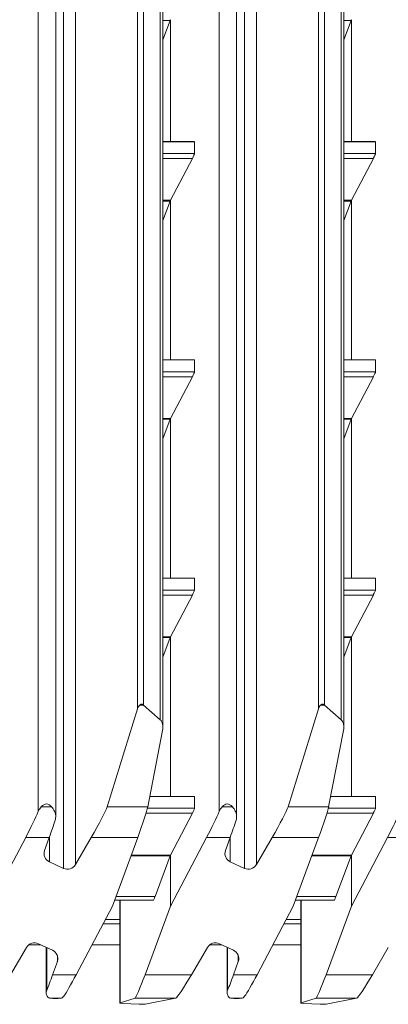
# Model space of a CAD drawing. Units: millimetres. Extents: x -233 to 667, y -137 to 466.
# Drawn here: x 275 to 315, y 267 to 373 of the extents above; entities that cross this region are included whole.
import ezdxf

# ---------------------------------------------------------------- set-up
doc = ezdxf.new("R2010")
doc.units = ezdxf.units.MM

msp = doc.modelspace()

# ---------------------------------------------------------------- linework, layer by layer
at = {"color": 8, "linetype": 'Continuous', "lineweight": 15}
for p, q in [((287.72, 298.94), (287.72, 391.05)), ((288.36, 391.26), (288.36, 299.32)), ((290.16, 297.75), (290.16, 390.42)), ((307.22, 298.94), (307.22, 391.05)), ((307.86, 391.26), (307.86, 299.32)), ((309.66, 297.75), (309.66, 390.42)), ((277.01, 385.05), (277.01, 287.85)), ((296.51, 385.05), (296.51, 287.85)), ((279.73, 379.12), (279.73, 281.74)), ((281.02, 379.52), (281.02, 282.14)), ((299.23, 379.12), (299.23, 281.74)), ((300.52, 379.52), (300.52, 282.14)), ((291.23, 373.08), (290.45, 373.08)), ((310.73, 373.08), (309.95, 373.08)), ((293.86, 360.02), (290.45, 360.02)), ((313.36, 360.02), (309.95, 360.02)), ((290.45, 358.75), (293.86, 358.75)), ((309.95, 358.75), (313.36, 358.75)), ((293.63, 358.23), (290.45, 358.23)), ((313.13, 358.23), (309.95, 358.23)), ((290.45, 353.72), (291.28, 353.72)), ((291.24, 353.63), (290.45, 353.63)), ((309.95, 353.72), (310.78, 353.72)), ((310.74, 353.63), (309.95, 353.63)), ((293.86, 336.51), (290.45, 336.51)), ((313.36, 336.51), (309.95, 336.51)), ((290.45, 335.24), (293.86, 335.24)), ((309.95, 335.24), (313.36, 335.24)), ((293.63, 334.71), (290.45, 334.71)), ((313.13, 334.71), (309.95, 334.71)), ((290.45, 330.2), (291.28, 330.2)), ((291.24, 330.12), (290.45, 330.12)), ((309.95, 330.2), (310.78, 330.2)), ((310.74, 330.12), (309.95, 330.12)), ((293.86, 312.99), (290.45, 312.99)), ((313.36, 312.99), (309.95, 312.99)), ((290.45, 311.72), (293.86, 311.72)), ((293.63, 311.19), (290.45, 311.19)), ((309.95, 311.72), (313.36, 311.72)), ((313.13, 311.19), (309.95, 311.19)), ((290.45, 306.69), (291.28, 306.69)), ((291.24, 306.6), (290.45, 306.6)), ((309.95, 306.69), (310.78, 306.69)), ((310.74, 306.6), (309.95, 306.6)), ((288.36, 299.32), (287.95, 299.32)), ((307.86, 299.32), (307.45, 299.32)), ((293.86, 289.48), (289.03, 289.48)), ((313.36, 289.48), (308.53, 289.48)), ((278.45, 288.37), (277.34, 288.37)), ((288.81, 288.37), (284.44, 288.37)), ((293.63, 287.68), (288.62, 287.68)), ((288.77, 288.21), (293.86, 288.21)), ((297.95, 288.37), (296.84, 288.37)), ((308.31, 288.37), (303.94, 288.37)), ((313.13, 287.68), (308.12, 287.68)), ((308.27, 288.21), (313.36, 288.21)), ((278.2, 285.07), (275.66, 285.07)), ((278.21, 282.44), (278.21, 285.11)), ((287.73, 285.07), (282.73, 285.07)), ((297.7, 285.07), (295.16, 285.07)), ((297.71, 282.44), (297.71, 285.11)), ((307.23, 285.07), (302.23, 285.07)), ((317.2, 285.07), (314.66, 285.07)), ((291.24, 283.09), (287, 283.09)), ((287.03, 283.17), (291.28, 283.17)), ((310.74, 283.09), (306.5, 283.09)), ((306.53, 283.17), (310.78, 283.17)), ((285.38, 278.7), (289.6, 278.7)), ((285.84, 278.32), (285.84, 267.26)), ((304.88, 278.7), (309.1, 278.7)), ((305.34, 278.32), (305.34, 267.26)), ((285.81, 276.22), (284.23, 276.22)), ((305.31, 276.22), (303.73, 276.22)), ((277.28, 273.5), (275.99, 273.5)), ((277.92, 273.2), (277.92, 268.61)), ((285.81, 273.5), (282.79, 273.5)), ((296.78, 273.5), (295.49, 273.5)), ((297.42, 273.2), (297.42, 268.61)), ((305.31, 273.5), (302.29, 273.5)), ((279.07, 271.69), (279.07, 272.35)), ((298.57, 271.69), (298.57, 272.35)), ((278.56, 270.28), (281.1, 270.28)), ((288.53, 270.28), (293.53, 270.28)), ((298.06, 270.28), (300.6, 270.28)), ((308.03, 270.28), (313.03, 270.28)), ((278.31, 267.75), (279.42, 267.75)), ((287.45, 267.75), (291.82, 267.75)), ((297.81, 267.75), (298.92, 267.75)), ((306.95, 267.75), (311.32, 267.75)), ((287.89, 267.1), (288.32, 267.1)), ((307.39, 267.1), (307.82, 267.1))]:
    msp.add_line(p, q, dxfattribs=at)
at = {"color": 7, "linetype": 'Continuous', "lineweight": 15}
for p, q in [((290.45, 296.91), (290.45, 389.97)), ((309.95, 296.91), (309.95, 389.97)), ((278.89, 287.31), (278.89, 384.59)), ((298.39, 287.31), (298.39, 384.59)), ((291.23, 373.08), (290.45, 371.01)), ((291.26, 373.17), (291.26, 360.03)), ((310.73, 373.08), (309.95, 371.01)), ((310.76, 360.03), (310.76, 373.17)), ((293.86, 360.03), (290.45, 360.03)), ((293.86, 360.02), (293.86, 358.75)), ((313.36, 360.03), (309.95, 360.03)), ((313.36, 360.02), (313.36, 358.75)), ((293.63, 358.23), (291.28, 353.72)), ((313.13, 358.23), (310.78, 353.72)), ((291.24, 353.63), (290.45, 351.52)), ((291.26, 353.67), (291.26, 336.51)), ((310.74, 353.63), (309.95, 351.52)), ((310.76, 336.51), (310.76, 353.67)), ((293.86, 336.51), (290.45, 336.51)), ((293.86, 336.51), (293.86, 335.24)), ((313.36, 336.51), (309.95, 336.51)), ((313.36, 336.51), (313.36, 335.24)), ((293.63, 334.71), (291.28, 330.2)), ((313.13, 334.71), (310.78, 330.2)), ((291.24, 330.12), (290.45, 328.01)), ((291.26, 330.16), (291.26, 313)), ((310.74, 330.12), (309.95, 328.01)), ((310.76, 313), (310.76, 330.16)), ((293.86, 313), (290.45, 313)), ((293.86, 312.99), (293.86, 311.72)), ((313.36, 313), (309.95, 313)), ((313.36, 312.99), (313.36, 311.72)), ((293.63, 311.19), (291.28, 306.69)), ((313.13, 311.19), (310.78, 306.69)), ((291.24, 306.6), (290.45, 304.49)), ((291.26, 306.64), (291.26, 289.48)), ((310.74, 306.6), (309.95, 304.49)), ((310.76, 289.48), (310.76, 306.64)), ((288.36, 299.32), (290.16, 297.75)), ((307.86, 299.32), (309.66, 297.75)), ((284.44, 288.37), (287.72, 298.94)), ((303.94, 288.37), (307.22, 298.94)), ((290.42, 296.59), (288.81, 288.37)), ((309.92, 296.59), (308.31, 288.37)), ((293.86, 289.48), (289.03, 289.48)), ((293.86, 289.48), (293.86, 288.21)), ((313.36, 289.48), (308.53, 289.48)), ((313.36, 289.48), (313.36, 288.21)), ((293.63, 287.68), (291.28, 283.17)), ((313.13, 287.68), (310.78, 283.17)), ((271.76, 277.68), (275.66, 285.07)), ((278.2, 285.07), (277.69, 283.67)), ((281.02, 282.14), (282.73, 285.07)), ((287.73, 285.07), (285, 277.68)), ((291.26, 277.68), (295.16, 285.07)), ((297.7, 285.07), (297.19, 283.67)), ((300.52, 282.14), (302.23, 285.07)), ((307.23, 285.07), (304.5, 277.68)), ((314.66, 285.07), (310.76, 277.68)), ((278.21, 282.44), (279.73, 281.74)), ((291.24, 283.09), (289.6, 278.7)), ((291.26, 283.13), (291.26, 277.68)), ((297.71, 282.44), (299.23, 281.74)), ((310.74, 283.09), (309.1, 278.7)), ((310.76, 277.68), (310.76, 283.13)), ((285.24, 278.32), (289.43, 278.32)), ((285.81, 278.32), (285.81, 267.24)), ((304.74, 278.32), (308.93, 278.32)), ((305.31, 278.32), (305.31, 267.24)), ((285, 277.68), (281.1, 270.28)), ((288.53, 270.28), (291.26, 277.68)), ((304.5, 277.68), (300.6, 270.28)), ((310.76, 277.68), (308.03, 270.28)), ((285.81, 275.75), (283.98, 275.75)), ((305.31, 275.75), (303.48, 275.75)), ((275.74, 273.21), (274.03, 270.28)), ((278.55, 272.91), (277.03, 273.61)), ((277.87, 273.23), (277.87, 268.33)), ((295.24, 273.21), (293.53, 270.28)), ((298.05, 272.91), (296.53, 273.61)), ((297.37, 273.23), (297.37, 268.33)), ((313.03, 270.28), (314.74, 273.21)), ((278.56, 270.28), (279.07, 271.69)), ((298.06, 270.28), (298.57, 271.69)), ((285.84, 267.26), (287.45, 267.75)), ((291.82, 267.75), (288.54, 267.12)), ((305.34, 267.26), (306.95, 267.75)), ((311.32, 267.75), (308.04, 267.12)), ((287.89, 267.1), (286.1, 267.19)), ((287.89, 267.1), (287.89, 267.1)), ((288.32, 267.1), (288.29, 267.1)), ((307.39, 267.1), (305.6, 267.19)), ((307.39, 267.1), (307.39, 267.1)), ((307.82, 267.1), (307.79, 267.1))]:
    msp.add_line(p, q, dxfattribs=at)
for centre, radius, start, end in [((278.62, 283.34), 0.984, 160.3156, 245.5606), ((298.12, 283.34), 0.984, 160.3142, 245.562), ((280.15, 282.66), 1.01, 245.1681, 329.3827), ((299.65, 282.66), 1.01, 245.1681, 329.3823), ((276.61, 272.7), 1.01, 65.1689, 149.382), ((296.11, 272.7), 1.01, 65.1687, 149.3823), ((278.14, 272.02), 0.984, 340.3156, 65.5606), ((297.64, 272.02), 0.984, 340.3153, 65.5621)]:
    msp.add_arc(centre, radius, start, end, dxfattribs=at)
for centre, major_axis, ratio, start_param, end_param in [((291.24, 373.2), (0.181, 0.5), 0.049973, 4.487868, 4.660145), ((310.74, 373.2), (0.181, 0.5), 0.049973, 4.487868, 4.660145), ((293.6, 358.26), (0.259, 0.5), 0.063666, 4.677264, 6.160793), ((313.1, 358.26), (0.259, 0.5), 0.063666, 4.677264, 6.160793), ((291.26, 353.75), (0.181, 0.5), 0.049973, 4.487868, 4.573048), ((291.26, 353.75), (0.259, 0.5), 0.063666, 4.58791, 4.677264), ((310.76, 353.75), (0.181, 0.5), 0.049973, 4.487868, 4.573048), ((310.76, 353.75), (0.259, 0.5), 0.063666, 4.58791, 4.677264), ((293.6, 334.74), (0.259, 0.5), 0.063666, 4.677264, 6.160793), ((313.1, 334.74), (0.259, 0.5), 0.063666, 4.677264, 6.160793), ((291.26, 330.24), (0.181, 0.5), 0.049973, 4.487868, 4.573048), ((291.26, 330.24), (0.259, 0.5), 0.063666, 4.58791, 4.677264), ((310.76, 330.24), (0.181, 0.5), 0.049973, 4.487868, 4.573048), ((310.76, 330.24), (0.259, 0.5), 0.063666, 4.58791, 4.677264), ((293.6, 311.23), (0.259, 0.5), 0.063666, 4.677264, 6.160793), ((313.1, 311.23), (0.259, 0.5), 0.063666, 4.677264, 6.160793), ((291.26, 306.72), (0.181, 0.5), 0.049973, 4.487868, 4.573048), ((291.26, 306.72), (0.259, 0.5), 0.063666, 4.58791, 4.677264), ((310.76, 306.72), (0.181, 0.5), 0.049973, 4.487868, 4.573048), ((310.76, 306.72), (0.259, 0.5), 0.063666, 4.58791, 4.677264), ((288.15, 298.47), (0, 0.932), 0.536369, 0.426384, 1.046258), ((288.15, 298.47), (0, 0.932), 0.536369, 5.846853, 5.856801), ((307.65, 298.47), (0, 0.932), 0.536369, 0.426384, 1.046258), ((307.65, 298.47), (0, 0.932), 0.536369, 5.846853, 5.856801), ((289.95, 296.91), (0, 0.932), 0.536369, 4.362262, 5.846853), ((309.45, 296.91), (0, 0.932), 0.536369, 4.362262, 5.846853), ((277.89, 286.82), (0, 1.86), 0.536369, 5.696933, 6.869437), ((297.39, 286.82), (0, 1.86), 0.536369, 5.696933, 6.869437), ((275.66, 285.54), (1.55, 3), 0.063666, 4.589997, 5.627555), ((282.73, 285.54), (1.72, 3), 0.067368, 4.59578, 5.991855), ((287.73, 285.54), (1.09, 3), 0.049973, 4.575134, 5.971208), ((293.6, 287.71), (0.259, 0.5), 0.063666, 4.677264, 6.160793), ((295.16, 285.54), (1.55, 3), 0.063666, 4.589997, 5.627555), ((302.23, 285.54), (1.72, 3), 0.067368, 4.59578, 5.991855), ((307.23, 285.54), (1.09, 3), 0.049973, 4.575134, 5.971208), ((313.1, 287.71), (0.259, 0.5), 0.063666, 4.677264, 6.160793), ((314.66, 285.54), (1.55, 3), 0.063666, 4.589997, 5.627555), ((278.2, 285.54), (1.06, 3), 0.049049, 4.574375, 5.211862), ((297.7, 285.54), (1.06, 3), 0.049049, 4.574375, 5.211862), ((291.26, 283.21), (0.181, 0.5), 0.049973, 4.487868, 4.573048), ((291.26, 283.21), (0.259, 0.5), 0.063666, 4.58791, 4.677264), ((310.76, 283.21), (0.181, 0.5), 0.049973, 4.487868, 4.573048), ((310.76, 283.21), (0.259, 0.5), 0.063666, 4.58791, 4.677264), ((289.61, 278.82), (0.181, 0.5), 0.049973, 3.004338, 4.487868), ((309.11, 278.82), (0.181, 0.5), 0.049973, 3.004338, 4.487868), ((278.56, 270.75), (1.06, 3), 0.049049, 3.936889, 4.574375), ((281.1, 270.75), (1.55, 3), 0.063666, 3.552439, 4.589997), ((288.53, 270.75), (1.09, 3), 0.049973, 3.179007, 4.575134), ((293.53, 270.75), (1.72, 3), 0.067368, 3.199654, 4.59578), ((298.06, 270.75), (1.06, 3), 0.049049, 3.936889, 4.574375), ((300.6, 270.75), (1.55, 3), 0.063666, 3.552439, 4.589997), ((308.03, 270.75), (1.09, 3), 0.049973, 3.179007, 4.575134), ((313.03, 270.75), (1.72, 3), 0.067368, 3.199654, 4.59578), ((278.87, 267.84), (1, 0), 0.111264, 4.126186, 5.298592), ((298.37, 267.84), (1, 0), 0.111264, 4.126186, 5.298592), ((286.31, 267.24), (0.5, 0), 0.111264, 2.791466, 4.276057), ((288.1, 267.15), (0.5, 0), 0.111264, 5.147351, 5.758647), ((305.81, 267.24), (0.5, 0), 0.111264, 2.791466, 4.276057), ((307.6, 267.15), (0.5, 0), 0.111264, 5.147351, 5.758647)]:
    msp.add_ellipse(centre, major_axis=major_axis, ratio=ratio, start_param=start_param, end_param=end_param, dxfattribs=at)
for points, knots in [([(287.95, 299.32), (287.98, 299.35), (288.01, 299.37), (288.05, 299.4), (288.07, 299.41), (288.1, 299.42), (288.1, 299.42), (288.12, 299.43), (288.12, 299.43), (288.14, 299.43), (288.14, 299.43), (288.16, 299.43), (288.17, 299.43), (288.18, 299.43), (288.19, 299.43), (288.2, 299.42), (288.21, 299.42), (288.24, 299.41), (288.25, 299.4), (288.3, 299.37), (288.33, 299.35), (288.36, 299.32)], [0, 0, 0, 0, 0.25, 0.25, 0.375, 0.375, 0.4375, 0.4375, 0.46875, 0.46875, 0.5, 0.5, 0.53125, 0.53125, 0.5625, 0.5625, 0.625, 0.625, 0.75, 0.75, 1, 1, 1, 1]), ([(307.45, 299.32), (307.48, 299.35), (307.51, 299.37), (307.55, 299.4), (307.57, 299.41), (307.6, 299.42), (307.6, 299.42), (307.62, 299.43), (307.62, 299.43), (307.64, 299.43), (307.64, 299.43), (307.66, 299.43), (307.67, 299.43), (307.68, 299.43), (307.69, 299.43), (307.7, 299.42), (307.71, 299.42), (307.74, 299.41), (307.75, 299.4), (307.8, 299.37), (307.83, 299.35), (307.86, 299.32)], [0, 0, 0, 0, 0.25, 0.25, 0.375, 0.375, 0.4375, 0.4375, 0.46875, 0.46875, 0.5, 0.5, 0.53125, 0.53125, 0.5625, 0.5625, 0.625, 0.625, 0.75, 0.75, 1, 1, 1, 1]), ([(277.01, 287.85), (277.05, 287.97), (277.11, 288.07), (277.23, 288.24), (277.29, 288.31), (277.34, 288.37)], [0, 0, 0, 0, 0.5, 0.5, 1, 1, 1, 1]), ([(278.45, 288.37), (278.5, 288.31), (278.56, 288.24), (278.68, 288.05), (278.74, 287.95), (278.84, 287.7), (278.88, 287.57), (278.9, 287.26), (278.89, 287.1), (278.83, 286.93)], [0, 0, 0, 0, 0.25, 0.25, 0.5, 0.5, 0.75, 0.75, 1, 1, 1, 1]), ([(296.51, 287.85), (296.55, 287.97), (296.61, 288.07), (296.73, 288.24), (296.79, 288.31), (296.84, 288.37)], [0, 0, 0, 0, 0.5, 0.5, 1, 1, 1, 1]), ([(297.95, 288.37), (298, 288.31), (298.06, 288.24), (298.18, 288.05), (298.24, 287.95), (298.34, 287.7), (298.38, 287.57), (298.4, 287.26), (298.39, 287.1), (298.33, 286.93)], [0, 0, 0, 0, 0.25, 0.25, 0.5, 0.5, 0.75, 0.75, 1, 1, 1, 1]), ([(278.31, 267.75), (278.26, 267.75), (278.2, 267.77), (278.08, 267.85), (278.02, 267.9), (277.92, 268.05), (277.88, 268.14), (277.86, 268.35), (277.87, 268.48), (277.92, 268.61)], [0, 0, 0, 0, 0.25, 0.25, 0.5, 0.5, 0.75, 0.75, 1, 1, 1, 1]), ([(297.81, 267.75), (297.76, 267.75), (297.7, 267.77), (297.58, 267.85), (297.52, 267.9), (297.42, 268.05), (297.38, 268.14), (297.36, 268.35), (297.37, 268.48), (297.42, 268.61)], [0, 0, 0, 0, 0.25, 0.25, 0.5, 0.5, 0.75, 0.75, 1, 1, 1, 1]), ([(279.75, 267.96), (279.7, 267.89), (279.65, 267.84), (279.53, 267.77), (279.47, 267.75), (279.42, 267.75)], [0, 0, 0, 0, 0.5, 0.5, 1, 1, 1, 1]), ([(299.25, 267.96), (299.2, 267.89), (299.15, 267.84), (299.03, 267.77), (298.97, 267.75), (298.92, 267.75)], [0, 0, 0, 0, 0.5, 0.5, 1, 1, 1, 1])]:
    msp.add_open_spline(points, degree=3, knots=knots, dxfattribs=at)

doc.saveas('drawing.dxf')
